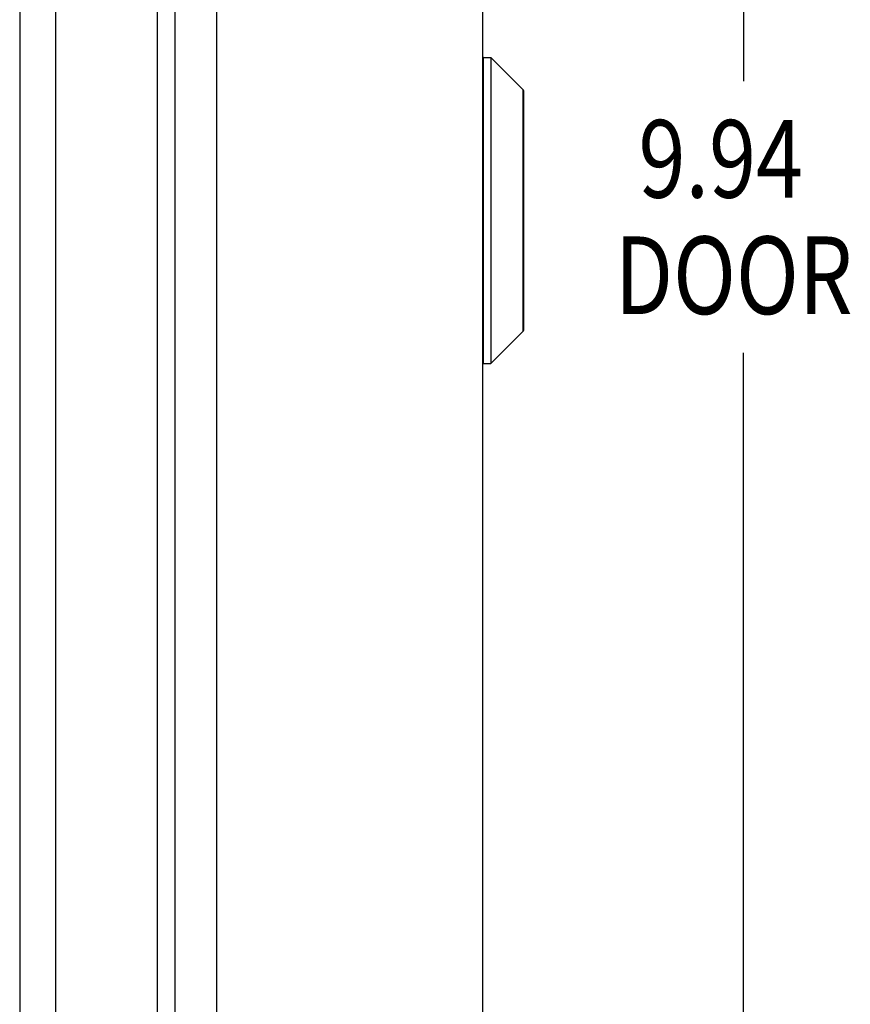
# Model space of a CAD drawing. Units: inches. Extents: x -15.8 to 24.2, y -7.4 to 18.4.
# Drawn here: x -11.4 to -9.2, y 3.7 to 6.3 of the extents above; entities that cross this region are included whole.
import ezdxf

# ---------------------------------------------------------------- set-up
doc = ezdxf.new("R2010")
doc.units = ezdxf.units.IN
doc.header["$MEASUREMENT"] = 0
doc.layers.add('DIMENSIONS', color=7, linetype='Continuous')

# ---------------------------------------------------------------- blocks, each defined once
blk = doc.blocks.new('block 162')
at = {"layer": 'DIMENSIONS', "color": 2, "char_height": 0.2, "attachment_point": 7}
for s, insert in [('\\fMyriad Pro|b0|i0|c0|p34;\\W0.8;9.94', (-9.7788, 5.8213)), ('\\fMyriad Pro|b0|i0|c0|p34;\\W0.8;DOOR', (-9.8397, 5.5213))]:
    blk.add_mtext(s, dxfattribs=dict(at, insert=insert))
blk = doc.blocks.new('block 165')
at = {"layer": 'DIMENSIONS', "color": 2, "lineweight": 25}
blk.add_lwpolyline([(-9.5083, 10.7582), (-9.5083, 6.1213)], dxfattribs=at)
blk = doc.blocks.new('block 166')
at = {"layer": 'DIMENSIONS', "color": 2, "lineweight": 25}
blk.add_lwpolyline([(-9.5083, 0.8182), (-9.5083, 5.4213)], dxfattribs=at)
blk = doc.blocks.new('block 161')
at = {"layer": 'DIMENSIONS'}
for name in ['block 165', 'block 162', 'block 166']:
    blk.add_blockref(name, (0, 0), dxfattribs=at)
blk = doc.blocks.new('block 448')
at = {"color": 7, "lineweight": 25}
blk.add_lwpolyline([(-10.1777, 5.3941), (-10.1589, 5.3941)], dxfattribs=at)
blk = doc.blocks.new('block 453')
at = {"color": 7, "lineweight": 25}
blk.add_lwpolyline([(-10.1777, 6.1822), (-10.1589, 6.1822)], dxfattribs=at)
blk = doc.blocks.new('block 462')
at = {"color": 3, "lineweight": 25}
blk.add_lwpolyline([(-11.3728, 10.7282), (-11.3728, 0.8482)], dxfattribs=at)
blk = doc.blocks.new('block 467')
at = {"color": 3, "lineweight": 25}
blk.add_lwpolyline([(-11.2808, 8.7882), (-11.2808, 2.7882)], dxfattribs=at)
blk = doc.blocks.new('block 498')
at = {"color": 3, "lineweight": 25}
blk.add_lwpolyline([(-11.0179, 2.7882), (-11.0179, 8.7882)], dxfattribs=at)
blk = doc.blocks.new('block 517')
at = {"color": 3, "lineweight": 25}
blk.add_lwpolyline([(-10.9719, 2.7882), (-10.9719, 8.7882)], dxfattribs=at)
blk = doc.blocks.new('block 526')
at = {"color": 3, "lineweight": 25}
blk.add_lwpolyline([(-10.8657, 8.7882), (-10.8657, 2.7882)], dxfattribs=at)
blk = doc.blocks.new('block 552')
at = {"color": 7, "lineweight": 25}
blk.add_lwpolyline([(-10.1589, 5.3941), (-10.0758, 5.4772)], dxfattribs=at)
blk = doc.blocks.new('block 553')
at = {"color": 7, "lineweight": 25}
blk.add_lwpolyline([(-10.1589, 6.1822), (-10.0758, 6.0991)], dxfattribs=at)
blk = doc.blocks.new('block 557')
at = {"color": 3, "lineweight": 25}
blk.add_lwpolyline([(-10.1807, 10.6382), (-10.1807, 0.9382)], dxfattribs=at)
blk = doc.blocks.new('block 558')
at = {"color": 7, "lineweight": 25}
blk.add_lwpolyline([(-10.1777, 5.3941), (-10.1777, 6.1822)], dxfattribs=at)
blk = doc.blocks.new('block 560')
at = {"color": 7, "lineweight": 25}
blk.add_lwpolyline([(-10.1589, 6.1822), (-10.1589, 5.3941)], dxfattribs=at)
blk = doc.blocks.new('block 561')
at = {"color": 7, "lineweight": 25}
blk.add_lwpolyline([(-10.0758, 5.4772), (-10.0758, 6.0991)], dxfattribs=at)
blk = doc.blocks.new('block 562')
at = {"color": 7, "lineweight": 25}
blk.add_lwpolyline([(-10.0737, 5.4822), (-10.0737, 6.0941)], dxfattribs=at)
blk = doc.blocks.new('block 905')
at = {"color": 7, "lineweight": 25}
blk.add_open_spline([(-10.0758, 5.4772), (-10.0745, 5.4786), (-10.0737, 5.4804), (-10.0737, 5.4822)], degree=3, dxfattribs=at)
blk = doc.blocks.new('block 906')
at = {"color": 7, "lineweight": 25}
blk.add_open_spline([(-10.1807, 5.3972), (-10.1807, 5.3955), (-10.1794, 5.3941), (-10.1777, 5.3941)], degree=3, dxfattribs=at)
blk = doc.blocks.new('block 914')
at = {"color": 7, "lineweight": 25}
blk.add_open_spline([(-10.0737, 6.0941), (-10.0737, 6.0959), (-10.0745, 6.0978), (-10.0758, 6.0991)], degree=3, dxfattribs=at)
blk = doc.blocks.new('block 915')
at = {"color": 7, "lineweight": 25}
blk.add_open_spline([(-10.1777, 6.1822), (-10.1794, 6.1822), (-10.1807, 6.1808), (-10.1807, 6.1792)], degree=3, dxfattribs=at)

msp = doc.modelspace()

# ---------------------------------------------------------------- block references
for name in ['block 462', 'block 557', 'block 467', 'block 498', 'block 517', 'block 526', 'block 915', 'block 453', 'block 558', 'block 553', 'block 560', 'block 561', 'block 914', 'block 562', 'block 905', 'block 552', 'block 906', 'block 448']:
    msp.add_blockref(name, (0, 0))
at = {"layer": 'DIMENSIONS'}
msp.add_blockref('block 161', (0, 0), dxfattribs=at)

doc.saveas('drawing.dxf')
